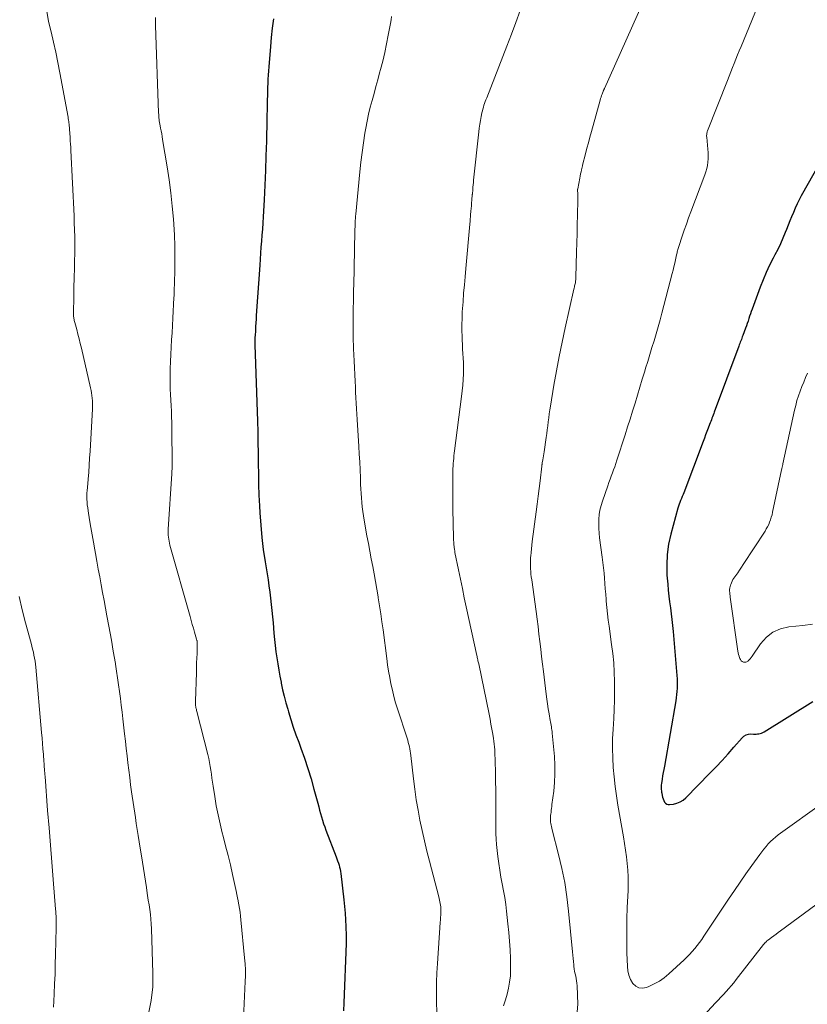
# Model space of a CAD drawing. Units: feet. Extents: x 1905000 to 1910000, y 540000 to 545000.
# Drawn here: x 1907060 to 1907164, y 540477 to 540606 of the extents above; entities that cross this region are included whole.
import ezdxf

# ---------------------------------------------------------------- set-up
doc = ezdxf.new("R2010")
doc.units = ezdxf.units.FT
doc.header["$LTSCALE"] = 100
doc.header["$MEASUREMENT"] = 0
doc.layers.add('CONTOUR INDEX', color=32, linetype='Continuous', lineweight=25)
doc.layers.add('CONTOUR INTERMEDIATE', color=40, linetype='Continuous', lineweight=15)

msp = doc.modelspace()

# ---------------------------------------------------------------- linework, layer by layer
at = {"layer": 'CONTOUR INDEX', "flags": 128}
for points, elevation in [([(1907093.33, 540606.6), (1907093.17, 540605.38), (1907093.04, 540604.16), (1907092.92, 540602.94), (1907092.7, 540600.28), (1907092.66, 540599.74), (1907092.62, 540599.2), (1907092.59, 540598.66), (1907092.57, 540598.11), (1907092.55, 540597.57), (1907092.53, 540597.03), (1907092.52, 540596.48), (1907092.51, 540595.94), (1907092.51, 540595.8), (1907092.5, 540595.19), (1907092.49, 540594.58), (1907092.47, 540593.97), (1907092.46, 540593.35), (1907092.39, 540590.49), (1907092.33, 540588.56), (1907092.26, 540586.64), (1907092.18, 540584.71), (1907092.08, 540582.78), (1907091.95, 540580.52), (1907091.91, 540579.72), (1907091.86, 540578.92), (1907091.8, 540578.13), (1907091.74, 540577.33), (1907091.68, 540576.54), (1907091.63, 540575.74), (1907091.57, 540574.95), (1907091.52, 540574.15), (1907091.06, 540567.54), (1907091.03, 540567.06), (1907091, 540566.58), (1907090.97, 540566.1), (1907090.94, 540565.61), (1907090.9, 540564.8), (1907090.89, 540564.73), (1907090.89, 540564.65), (1907090.88, 540564.57), (1907090.88, 540564.49), (1907090.87, 540564.42), (1907090.87, 540564.34), (1907090.87, 540564.26), (1907090.87, 540564.19), (1907090.87, 540564.11), (1907090.87, 540564), (1907090.87, 540563.89), (1907090.87, 540563.77), (1907090.87, 540563.66), (1907091.21, 540553.6), (1907091.25, 540552.21), (1907091.28, 540550.82), (1907091.3, 540549.43), (1907091.32, 540548.04), (1907091.34, 540546.65), (1907091.37, 540545.26), (1907091.42, 540543.87), (1907091.48, 540542.48), (1907091.53, 540541.54), (1907091.65, 540539.92), (1907091.79, 540538.31), (1907091.99, 540536.71), (1907092.23, 540535.11), (1907092.49, 540533.51), (1907092.61, 540532.71), (1907092.73, 540531.91), (1907092.84, 540531.1), (1907092.94, 540530.29), (1907093.03, 540529.49), (1907093.12, 540528.68), (1907093.19, 540527.87), (1907093.27, 540527.06), (1907093.38, 540525.68), (1907093.46, 540524.87), (1907093.55, 540524.06), (1907093.65, 540523.25), (1907093.77, 540522.45), (1907093.9, 540521.64), (1907094.03, 540520.84), (1907094.18, 540520.04), (1907094.33, 540519.24), (1907094.35, 540519.11), (1907094.53, 540518.24), (1907094.73, 540517.39), (1907094.96, 540516.54), (1907095.2, 540515.69), (1907095.3, 540515.35), (1907095.62, 540514.34), (1907095.94, 540513.33), (1907096.29, 540512.33), (1907096.65, 540511.34), (1907096.93, 540510.57), (1907097.4, 540509.23), (1907097.85, 540507.88), (1907098.27, 540506.52), (1907098.66, 540505.15), (1907099.17, 540503.29), (1907099.29, 540502.84), (1907099.41, 540502.4), (1907099.54, 540501.95), (1907099.66, 540501.5), (1907099.78, 540501.06), (1907099.92, 540500.61), (1907100.07, 540500.18), (1907100.23, 540499.74), (1907101.58, 540496.24), (1907101.68, 540495.97), (1907101.78, 540495.7), (1907101.87, 540495.43), (1907101.96, 540495.15), (1907102.03, 540494.88), (1907102.1, 540494.6), (1907102.15, 540494.32), (1907102.19, 540494.03), (1907102.6, 540490.57), (1907102.69, 540489.7), (1907102.77, 540488.82), (1907102.82, 540487.95), (1907102.85, 540487.07), (1907102.88, 540485.82), (1907102.89, 540485.57), (1907102.89, 540485.32), (1907102.88, 540485.07), (1907102.88, 540484.82), (1907102.61, 540477.01), (1907102.56, 540475.96)], 940), ([(1907166.17, 540589.15), (1907162.84, 540583.29), (1907162.55, 540582.76), (1907162.28, 540582.22), (1907162.03, 540581.66), (1907161.79, 540581.1), (1907161.56, 540580.54), (1907161.34, 540579.98), (1907161.11, 540579.41), (1907160.88, 540578.85), (1907160.73, 540578.46), (1907160.41, 540577.71), (1907160.08, 540576.97), (1907159.73, 540576.23), (1907159.36, 540575.51), (1907159.13, 540575.09), (1907158.66, 540574.15), (1907158.22, 540573.2), (1907157.81, 540572.23), (1907157.42, 540571.25), (1907156.36, 540568.37), (1907156.24, 540568.06), (1907156.14, 540567.75), (1907156.03, 540567.44), (1907155.93, 540567.12), (1907155.84, 540566.8), (1907155.73, 540566.49), (1907155.62, 540566.18), (1907155.51, 540565.87), (1907155.14, 540564.89), (1907155.07, 540564.72), (1907155.01, 540564.54), (1907154.94, 540564.37), (1907154.87, 540564.19), (1907154.8, 540564.02), (1907154.74, 540563.84), (1907154.67, 540563.67), (1907154.6, 540563.49), (1907151.37, 540554.82), (1907151.3, 540554.61), (1907151.22, 540554.41), (1907151.14, 540554.2), (1907151.06, 540554), (1907150.99, 540553.79), (1907150.91, 540553.58), (1907150.83, 540553.38), (1907150.75, 540553.17), (1907150.57, 540552.7), (1907150.41, 540552.26), (1907150.24, 540551.82), (1907150.07, 540551.38), (1907149.91, 540550.94), (1907147.36, 540544.19), (1907147.26, 540543.94), (1907147.16, 540543.68), (1907147.05, 540543.43), (1907146.94, 540543.18), (1907146.84, 540542.92), (1907146.74, 540542.67), (1907146.65, 540542.4), (1907146.57, 540542.14), (1907145.65, 540538.74), (1907145.36, 540537.4), (1907145.17, 540536.05), (1907145.11, 540534.7), (1907145.15, 540533.33), (1907145.24, 540532.14), (1907145.31, 540531.36), (1907145.39, 540530.58), (1907145.48, 540529.81), (1907145.59, 540529.03), (1907145.7, 540528.26), (1907145.8, 540527.49), (1907145.88, 540526.71), (1907145.96, 540525.93), (1907146.44, 540520.12), (1907146.47, 540519.7), (1907146.48, 540519.29), (1907146.49, 540518.87), (1907146.48, 540518.45), (1907146.46, 540518.03), (1907146.42, 540517.62), (1907146.37, 540517.2), (1907146.31, 540516.79), (1907144.8, 540508.2), (1907144.72, 540507.76), (1907144.65, 540507.33), (1907144.58, 540506.89), (1907144.51, 540506.45), (1907144.42, 540505.89), (1907144.4, 540505.73), (1907144.39, 540505.58), (1907144.38, 540505.42), (1907144.38, 540505.26), (1907144.4, 540505.1), (1907144.41, 540504.94), (1907144.43, 540504.78), (1907144.46, 540504.62), (1907144.52, 540504.31), (1907144.57, 540504.09), (1907144.64, 540503.88), (1907144.73, 540503.67), (1907144.83, 540503.46), (1907144.96, 540503.3), (1907145.11, 540503.19), (1907145.3, 540503.14), (1907145.5, 540503.13), (1907146, 540503.2), (1907146.45, 540503.31), (1907146.87, 540503.48), (1907147.26, 540503.72), (1907147.61, 540504.02), (1907150.81, 540507.25), (1907151.62, 540508.09), (1907152.42, 540508.95), (1907153.2, 540509.81), (1907153.97, 540510.69), (1907155.03, 540511.93), (1907155.28, 540512.15), (1907155.56, 540512.32), (1907155.87, 540512.4), (1907156.2, 540512.43), (1907156.55, 540512.41), (1907156.73, 540512.4), (1907156.91, 540512.41), (1907157.08, 540512.42), (1907157.26, 540512.45), (1907157.44, 540512.49), (1907157.61, 540512.54), (1907157.77, 540512.62), (1907157.93, 540512.7), (1907164.37, 540516.68)], 920)]:
    msp.add_lwpolyline(points, dxfattribs=dict(at, elevation=elevation))
at = {"layer": 'CONTOUR INTERMEDIATE', "flags": 128}
for points, elevation in [([(1907159.23, 540613.5), (1907154.9, 540602.96), (1907154.67, 540602.4), (1907154.45, 540601.85), (1907154.22, 540601.29), (1907154, 540600.73), (1907153.78, 540600.17), (1907153.55, 540599.61), (1907153.33, 540599.05), (1907153.11, 540598.48), (1907150.5, 540591.86), (1907150.46, 540591.76), (1907150.43, 540591.66), (1907150.41, 540591.56), (1907150.39, 540591.45), (1907150.38, 540591.35), (1907150.37, 540591.24), (1907150.37, 540591.14), (1907150.38, 540591.03), (1907150.55, 540589.44), (1907150.58, 540589.01), (1907150.59, 540588.58), (1907150.57, 540588.15), (1907150.53, 540587.72), (1907150.47, 540587.3), (1907150.38, 540586.88), (1907150.26, 540586.47), (1907150.13, 540586.06), (1907148.3, 540581.18), (1907148, 540580.38), (1907147.71, 540579.57), (1907147.43, 540578.77), (1907147.15, 540577.96), (1907146.69, 540576.61), (1907146.65, 540576.48), (1907146.61, 540576.34), (1907146.57, 540576.2), (1907146.54, 540576.06), (1907146.51, 540575.92), (1907146.47, 540575.78), (1907146.44, 540575.64), (1907146.41, 540575.51), (1907146.28, 540574.87), (1907146.18, 540574.41), (1907146.07, 540573.96), (1907145.96, 540573.51), (1907145.85, 540573.05), (1907144.48, 540567.85), (1907144.23, 540566.94), (1907143.97, 540566.03), (1907143.71, 540565.12), (1907143.44, 540564.21), (1907143.16, 540563.31), (1907142.88, 540562.4), (1907142.61, 540561.49), (1907142.33, 540560.59), (1907142.21, 540560.21), (1907141.89, 540559.16), (1907141.57, 540558.1), (1907141.26, 540557.05), (1907140.94, 540556), (1907140.62, 540554.95), (1907140.29, 540553.9), (1907139.96, 540552.86), (1907139.62, 540551.81), (1907138.54, 540548.46), (1907138.4, 540548.04), (1907138.26, 540547.62), (1907138.11, 540547.2), (1907137.96, 540546.79), (1907137.81, 540546.37), (1907137.66, 540545.96), (1907137.51, 540545.54), (1907137.36, 540545.12), (1907136.64, 540543.08), (1907136.46, 540542.5), (1907136.32, 540541.91), (1907136.23, 540541.31), (1907136.17, 540540.7), (1907136.16, 540540.09), (1907136.17, 540539.47), (1907136.22, 540538.86), (1907136.28, 540538.26), (1907136.63, 540535.71), (1907136.72, 540535.01), (1907136.79, 540534.32), (1907136.86, 540533.62), (1907136.92, 540532.93), (1907136.97, 540532.23), (1907137.02, 540531.54), (1907137.08, 540530.84), (1907137.13, 540530.14), (1907137.15, 540529.89), (1907137.23, 540529.07), (1907137.31, 540528.25), (1907137.41, 540527.43), (1907137.52, 540526.61), (1907137.86, 540524.21), (1907138.01, 540523), (1907138.13, 540521.78), (1907138.21, 540520.56), (1907138.25, 540519.34), (1907138.25, 540518.11), (1907138.24, 540516.89), (1907138.19, 540515.66), (1907138.13, 540514.44), (1907138.04, 540513.04), (1907137.99, 540511.78), (1907137.97, 540510.53), (1907138.01, 540509.27), (1907138.08, 540508.02), (1907138.19, 540506.77), (1907138.32, 540505.52), (1907138.5, 540504.27), (1907138.69, 540503.03), (1907139.41, 540498.87), (1907139.56, 540498), (1907139.69, 540497.12), (1907139.8, 540496.24), (1907139.91, 540495.36), (1907139.98, 540494.48), (1907140.03, 540493.6), (1907140.04, 540492.72), (1907140.02, 540491.83), (1907139.92, 540489.59), (1907139.87, 540488.09), (1907139.84, 540486.59), (1907139.85, 540485.09), (1907139.88, 540483.59), (1907139.94, 540481.8), (1907140.01, 540481.21), (1907140.14, 540480.64), (1907140.36, 540480.1), (1907140.65, 540479.58), (1907141.03, 540479.22), (1907141.44, 540478.99), (1907141.92, 540478.95), (1907142.43, 540479.03), (1907142.77, 540479.17), (1907143.47, 540479.51), (1907144.15, 540479.89), (1907144.78, 540480.33), (1907145.38, 540480.83), (1907147.4, 540482.68), (1907147.77, 540483.03), (1907148.13, 540483.39), (1907148.47, 540483.76), (1907148.8, 540484.15), (1907149.12, 540484.55), (1907149.43, 540484.95), (1907149.73, 540485.36), (1907150.02, 540485.78), (1907153.27, 540490.68), (1907154.02, 540491.8), (1907154.78, 540492.91), (1907155.55, 540494.01), (1907156.32, 540495.1), (1907157.37, 540496.57), (1907157.63, 540496.92), (1907157.91, 540497.27), (1907158.19, 540497.61), (1907158.49, 540497.94), (1907158.8, 540498.26), (1907159.12, 540498.56), (1907159.46, 540498.85), (1907159.81, 540499.12), (1907165.79, 540503.46)], 924), ([(1907141.95, 540608.7), (1907136.92, 540597.43), (1907136.89, 540597.37), (1907136.87, 540597.31), (1907136.84, 540597.25), (1907136.81, 540597.19), (1907136.78, 540597.13), (1907136.76, 540597.07), (1907136.73, 540597.01), (1907136.71, 540596.95), (1907136.61, 540596.68), (1907136.53, 540596.49), (1907136.47, 540596.29), (1907136.4, 540596.09), (1907136.35, 540595.89), (1907135.21, 540591.75), (1907135.01, 540591.02), (1907134.81, 540590.28), (1907134.61, 540589.55), (1907134.42, 540588.81), (1907134.04, 540587.34), (1907134.02, 540587.25), (1907133.9, 540586.71), (1907133.84, 540586.44), (1907133.78, 540586.17), (1907133.73, 540585.89), (1907133.67, 540585.62), (1907133.39, 540584.22), (1907133.39, 540584.2), (1907133.39, 540584.18), (1907133.39, 540584.17), (1907133.38, 540584.15), (1907133.38, 540584.08), (1907133.38, 540584.06), (1907133.38, 540584.04), (1907133.38, 540584.02), (1907133.38, 540584), (1907133.39, 540583.61), (1907133.39, 540583.4), (1907133.39, 540583.19), (1907133.39, 540582.97), (1907133.39, 540582.76), (1907133.36, 540580.75), (1907133.34, 540579.53), (1907133.31, 540578.31), (1907133.28, 540577.09), (1907133.25, 540575.87), (1907133.16, 540572.6), (1907133.15, 540572.47), (1907133.15, 540572.34), (1907133.13, 540572.21), (1907133.12, 540572.08), (1907133.1, 540571.95), (1907133.08, 540571.83), (1907133.05, 540571.7), (1907133.03, 540571.57), (1907133.02, 540571.56), (1907132.99, 540571.42), (1907132.96, 540571.29), (1907132.93, 540571.15), (1907132.9, 540571.02), (1907131.74, 540565.9), (1907131.34, 540564.03), (1907130.95, 540562.14), (1907130.6, 540560.26), (1907130.26, 540558.37), (1907129.8, 540555.61), (1907129.71, 540555.09), (1907129.64, 540554.57), (1907129.57, 540554.05), (1907129.5, 540553.53), (1907129.44, 540553.01), (1907129.37, 540552.49), (1907129.31, 540551.97), (1907129.24, 540551.45), (1907128.98, 540549.59), (1907128.94, 540549.32), (1907128.9, 540549.06), (1907128.86, 540548.8), (1907128.81, 540548.53), (1907128.73, 540548.11), (1907128.72, 540548.06), (1907128.71, 540548.01), (1907128.7, 540547.96), (1907128.69, 540547.9), (1907128.68, 540547.85), (1907128.68, 540547.8), (1907128.67, 540547.75), (1907128.66, 540547.7), (1907128.44, 540545.76), (1907128.31, 540544.74), (1907128.19, 540543.72), (1907128.06, 540542.7), (1907127.92, 540541.68), (1907127.41, 540537.76), (1907127.35, 540537.29), (1907127.29, 540536.81), (1907127.25, 540536.34), (1907127.21, 540535.86), (1907127.19, 540535.64), (1907127.17, 540535.28), (1907127.16, 540534.91), (1907127.16, 540534.55), (1907127.18, 540534.19), (1907127.21, 540533.82), (1907127.24, 540533.46), (1907127.28, 540533.1), (1907127.33, 540532.74), (1907127.91, 540528.54), (1907128.04, 540527.56), (1907128.17, 540526.57), (1907128.29, 540525.58), (1907128.41, 540524.6), (1907128.52, 540523.6), (1907128.64, 540522.61), (1907128.76, 540521.62), (1907128.88, 540520.63), (1907129.25, 540517.66), (1907129.33, 540517.01), (1907129.42, 540516.37), (1907129.52, 540515.72), (1907129.63, 540515.08), (1907129.77, 540514.21), (1907129.81, 540514), (1907129.85, 540513.79), (1907129.89, 540513.58), (1907129.93, 540513.37), (1907129.96, 540513.16), (1907130, 540512.95), (1907130.02, 540512.74), (1907130.05, 540512.52), (1907130.32, 540509.46), (1907130.38, 540508.31), (1907130.4, 540507.17), (1907130.34, 540506.03), (1907130.23, 540504.89), (1907130, 540503.12), (1907129.97, 540502.87), (1907129.94, 540502.62), (1907129.91, 540502.37), (1907129.88, 540502.12), (1907129.85, 540501.88), (1907129.83, 540501.75), (1907129.82, 540501.62), (1907129.81, 540501.48), (1907129.81, 540501.35), (1907129.81, 540501.22), (1907129.81, 540501.08), (1907129.82, 540500.95), (1907129.83, 540500.82), (1907129.86, 540500.65), (1907129.89, 540500.43), (1907129.93, 540500.22), (1907129.98, 540500), (1907130.03, 540499.79), (1907130.87, 540496.54), (1907131.31, 540494.7), (1907131.68, 540492.85), (1907131.96, 540490.98), (1907132.19, 540489.1), (1907132.7, 540483.72), (1907132.74, 540483.29), (1907132.78, 540482.87), (1907132.83, 540482.44), (1907132.88, 540482.01), (1907132.9, 540481.8), (1907132.94, 540481.48), (1907132.99, 540481.16), (1907133.06, 540480.85), (1907133.13, 540480.53), (1907133.2, 540480.22), (1907133.25, 540479.9), (1907133.29, 540479.59), (1907133.31, 540479.27), (1907133.39, 540476.86), (1907133.31, 540475.85)], 928), ([(1907063.46, 540607.57), (1907063.72, 540606.29), (1907064.01, 540605.02), (1907064.04, 540604.88), (1907064.35, 540603.54), (1907064.65, 540602.19), (1907064.93, 540600.84), (1907065.19, 540599.49), (1907066.27, 540593.67), (1907066.31, 540593.47), (1907066.34, 540593.26), (1907066.37, 540593.06), (1907066.39, 540592.86), (1907066.41, 540592.76), (1907066.42, 540592.61), (1907066.44, 540592.46), (1907066.45, 540592.31), (1907066.46, 540592.16), (1907066.47, 540592), (1907066.48, 540591.85), (1907066.49, 540591.7), (1907066.5, 540591.55), (1907066.54, 540590.98), (1907066.57, 540590.55), (1907066.6, 540590.11), (1907066.63, 540589.68), (1907066.65, 540589.24), (1907067.06, 540580.67), (1907067.1, 540579.74), (1907067.13, 540578.81), (1907067.15, 540577.88), (1907067.15, 540576.95), (1907067.15, 540576.76), (1907067.15, 540575.73), (1907067.14, 540574.7), (1907067.12, 540573.67), (1907067.1, 540572.64), (1907067.05, 540571.07), (1907067.04, 540570.46), (1907067.02, 540569.85), (1907067.02, 540569.24), (1907067.01, 540568.63), (1907067, 540567.68), (1907067.01, 540567.55), (1907067.01, 540567.42), (1907067.02, 540567.28), (1907067.04, 540567.15), (1907067.06, 540567.02), (1907067.09, 540566.88), (1907067.12, 540566.75), (1907067.15, 540566.62), (1907067.41, 540565.67), (1907067.58, 540565.06), (1907067.73, 540564.45), (1907067.88, 540563.84), (1907068.03, 540563.23), (1907069.25, 540558.01), (1907069.32, 540557.67), (1907069.38, 540557.33), (1907069.42, 540556.98), (1907069.46, 540556.64), (1907069.48, 540556.29), (1907069.49, 540555.94), (1907069.49, 540555.59), (1907069.48, 540555.24), (1907069.17, 540549.66), (1907069.12, 540548.74), (1907069.06, 540547.81), (1907068.99, 540546.89), (1907068.91, 540545.96), (1907068.82, 540544.89), (1907068.79, 540544.5), (1907068.77, 540544.12), (1907068.76, 540543.73), (1907068.77, 540543.34), (1907068.79, 540542.96), (1907068.81, 540542.58), (1907068.86, 540542.19), (1907068.91, 540541.81), (1907069.12, 540540.61), (1907069.28, 540539.63), (1907069.45, 540538.65), (1907069.63, 540537.67), (1907069.8, 540536.69), (1907069.89, 540536.2), (1907070.07, 540535.17), (1907070.26, 540534.14), (1907070.45, 540533.11), (1907070.63, 540532.08), (1907070.82, 540531.05), (1907071.01, 540530.02), (1907071.19, 540529), (1907071.39, 540527.97), (1907071.85, 540525.47), (1907072.02, 540524.53), (1907072.19, 540523.58), (1907072.35, 540522.64), (1907072.51, 540521.7), (1907072.52, 540521.6), (1907072.66, 540520.7), (1907072.8, 540519.8), (1907072.93, 540518.9), (1907073.06, 540518), (1907073.17, 540517.1), (1907073.29, 540516.2), (1907073.4, 540515.3), (1907073.5, 540514.4), (1907073.73, 540512.42), (1907073.84, 540511.47), (1907073.94, 540510.51), (1907074.05, 540509.56), (1907074.16, 540508.6), (1907074.27, 540507.65), (1907074.39, 540506.7), (1907074.52, 540505.74), (1907074.65, 540504.79), (1907075.14, 540501.44), (1907075.26, 540500.64), (1907075.38, 540499.84), (1907075.5, 540499.04), (1907075.63, 540498.24), (1907076.07, 540495.52), (1907076.21, 540494.69), (1907076.34, 540493.86), (1907076.46, 540493.03), (1907076.59, 540492.2), (1907076.65, 540491.79), (1907076.75, 540491.16), (1907076.84, 540490.54), (1907076.94, 540489.91), (1907077.04, 540489.29), (1907077.12, 540488.66), (1907077.19, 540488.04), (1907077.24, 540487.41), (1907077.27, 540486.78), (1907077.46, 540480.92), (1907077.42, 540479.11), (1907077.24, 540477.32), (1907076.87, 540475.56)], 948), ([(1907125.8, 540607.7), (1907125.25, 540606.13), (1907124.67, 540604.57), (1907124.08, 540603.02), (1907121.41, 540596.19), (1907121.31, 540595.95), (1907121.22, 540595.7), (1907121.13, 540595.46), (1907121.05, 540595.22), (1907120.97, 540594.97), (1907120.9, 540594.72), (1907120.84, 540594.47), (1907120.78, 540594.22), (1907120.68, 540593.72), (1907120.59, 540593.22), (1907120.5, 540592.72), (1907120.43, 540592.22), (1907120.37, 540591.71), (1907119.69, 540585.34), (1907119.66, 540585.04), (1907119.63, 540584.74), (1907119.6, 540584.44), (1907119.57, 540584.14), (1907119.52, 540583.53), (1907119.51, 540583.46), (1907119.45, 540582.72), (1907119.42, 540582.36), (1907119.39, 540581.99), (1907119.36, 540581.62), (1907119.33, 540581.26), (1907119.29, 540580.77), (1907119.27, 540580.61), (1907119.26, 540580.46), (1907119.25, 540580.3), (1907119.24, 540580.15), (1907119.23, 540580), (1907119.21, 540579.84), (1907119.2, 540579.69), (1907119.19, 540579.54), (1907118.66, 540573.74), (1907118.56, 540572.64), (1907118.47, 540571.55), (1907118.37, 540570.45), (1907118.29, 540569.35), (1907118.25, 540568.89), (1907118.19, 540568.03), (1907118.16, 540567.16), (1907118.15, 540566.3), (1907118.15, 540565.43), (1907118.17, 540564.89), (1907118.18, 540564.29), (1907118.21, 540563.7), (1907118.24, 540563.1), (1907118.27, 540562.51), (1907118.31, 540561.91), (1907118.33, 540561.32), (1907118.34, 540560.73), (1907118.33, 540560.13), (1907118.33, 540559.83), (1907118.3, 540559.09), (1907118.26, 540558.35), (1907118.19, 540557.61), (1907118.11, 540556.87), (1907117.18, 540549.71), (1907117.14, 540549.38), (1907117.1, 540549.04), (1907117.06, 540548.71), (1907117.03, 540548.38), (1907117, 540548.04), (1907116.98, 540547.71), (1907116.96, 540547.37), (1907116.96, 540547.04), (1907116.94, 540545.71), (1907116.93, 540545.25), (1907116.93, 540544.79), (1907116.93, 540544.33), (1907116.93, 540543.86), (1907116.94, 540543.4), (1907116.94, 540542.94), (1907116.95, 540542.48), (1907116.96, 540542.02), (1907117.04, 540538.26), (1907117.05, 540537.96), (1907117.07, 540537.66), (1907117.1, 540537.37), (1907117.13, 540537.07), (1907117.17, 540536.66), (1907117.19, 540536.57), (1907117.2, 540536.48), (1907117.22, 540536.39), (1907117.23, 540536.3), (1907117.7, 540534.03), (1907117.95, 540532.81), (1907118.2, 540531.59), (1907118.46, 540530.37), (1907118.72, 540529.15), (1907120.1, 540522.77), (1907120.13, 540522.63), (1907120.16, 540522.48), (1907120.19, 540522.34), (1907120.23, 540522.2), (1907120.26, 540522.06), (1907120.29, 540521.92), (1907120.32, 540521.78), (1907120.35, 540521.64), (1907121.72, 540515.01), (1907121.85, 540514.36), (1907121.97, 540513.71), (1907122.09, 540513.06), (1907122.2, 540512.4), (1907122.29, 540511.84), (1907122.35, 540511.47), (1907122.39, 540511.09), (1907122.43, 540510.72), (1907122.46, 540510.34), (1907122.46, 540510.25), (1907122.48, 540509.92), (1907122.49, 540509.58), (1907122.51, 540509.25), (1907122.52, 540508.92), (1907122.53, 540508.59), (1907122.54, 540508.26), (1907122.55, 540507.93), (1907122.55, 540507.59), (1907122.63, 540503.68), (1907122.63, 540502.95), (1907122.63, 540502.22), (1907122.62, 540501.5), (1907122.6, 540500.77), (1907122.59, 540500.04), (1907122.6, 540499.32), (1907122.64, 540498.59), (1907122.7, 540497.87), (1907122.87, 540496.29), (1907122.99, 540495.38), (1907123.12, 540494.48), (1907123.28, 540493.58), (1907123.45, 540492.68), (1907123.63, 540491.78), (1907123.79, 540490.89), (1907123.92, 540489.98), (1907124.03, 540489.07), (1907124.21, 540487.42), (1907124.32, 540486.28), (1907124.41, 540485.14), (1907124.48, 540483.99), (1907124.53, 540482.84), (1907124.56, 540482.17), (1907124.56, 540481.36), (1907124.52, 540480.56), (1907124.43, 540479.76), (1907124.29, 540478.96), (1907124.11, 540478.17), (1907123.89, 540477.4), (1907123.61, 540476.64)], 932), ([(1907077.78, 540606.78), (1907077.79, 540606.26), (1907077.8, 540605.73), (1907078.2, 540594.22), (1907078.21, 540594.01), (1907078.22, 540593.79), (1907078.24, 540593.58), (1907078.26, 540593.36), (1907078.29, 540593.15), (1907078.32, 540592.93), (1907078.36, 540592.72), (1907078.4, 540592.51), (1907078.46, 540592.2), (1907078.54, 540591.83), (1907078.61, 540591.46), (1907078.67, 540591.09), (1907078.73, 540590.72), (1907079.33, 540587.12), (1907079.58, 540585.4), (1907079.81, 540583.67), (1907080, 540581.93), (1907080.15, 540580.2), (1907080.2, 540579.55), (1907080.28, 540578.13), (1907080.34, 540576.72), (1907080.35, 540575.3), (1907080.34, 540573.88), (1907080.28, 540571.43), (1907080.27, 540571.24), (1907080.27, 540571.05), (1907080.26, 540570.86), (1907080.25, 540570.67), (1907080.24, 540570.48), (1907080.24, 540570.29), (1907080.23, 540570.1), (1907080.22, 540569.91), (1907080.09, 540567.16), (1907080.04, 540566.21), (1907079.98, 540565.26), (1907079.92, 540564.31), (1907079.85, 540563.36), (1907079.79, 540562.41), (1907079.75, 540561.46), (1907079.73, 540560.51), (1907079.72, 540559.56), (1907079.73, 540558.58), (1907079.74, 540557.85), (1907079.77, 540557.12), (1907079.8, 540556.38), (1907079.84, 540555.65), (1907079.89, 540554.92), (1907079.92, 540554.19), (1907079.94, 540553.45), (1907079.95, 540552.72), (1907079.98, 540547.85), (1907079.98, 540547.7), (1907079.98, 540547.55), (1907079.97, 540547.41), (1907079.97, 540547.26), (1907079.96, 540547.12), (1907079.95, 540546.97), (1907079.94, 540546.82), (1907079.93, 540546.68), (1907079.46, 540539.41), (1907079.45, 540539.14), (1907079.45, 540538.87), (1907079.46, 540538.6), (1907079.49, 540538.33), (1907079.53, 540538.06), (1907079.57, 540537.8), (1907079.63, 540537.53), (1907079.7, 540537.27), (1907082.35, 540527.89), (1907082.49, 540527.38), (1907082.64, 540526.86), (1907082.79, 540526.34), (1907082.93, 540525.82), (1907083.19, 540524.91), (1907083.21, 540524.85), (1907083.23, 540524.79), (1907083.24, 540524.73), (1907083.26, 540524.67), (1907083.27, 540524.6), (1907083.28, 540524.54), (1907083.29, 540524.48), (1907083.29, 540524.42), (1907083.3, 540524.36), (1907083.3, 540524.3), (1907083.3, 540524.24), (1907083.3, 540524.19), (1907083.26, 540523.04), (1907083.23, 540522.41), (1907083.21, 540521.78), (1907083.19, 540521.15), (1907083.17, 540520.52), (1907083.05, 540516.74), (1907083.05, 540516.64), (1907083.05, 540516.54), (1907083.05, 540516.43), (1907083.06, 540516.33), (1907083.07, 540516.23), (1907083.08, 540516.12), (1907083.09, 540516.02), (1907083.11, 540515.92), (1907083.12, 540515.88), (1907083.15, 540515.76), (1907083.18, 540515.64), (1907083.21, 540515.52), (1907083.24, 540515.4), (1907084.68, 540509.71), (1907084.8, 540509.2), (1907084.91, 540508.68), (1907085, 540508.16), (1907085.08, 540507.64), (1907085.15, 540507.12), (1907085.23, 540506.6), (1907085.31, 540506.08), (1907085.38, 540505.56), (1907085.6, 540504.18), (1907085.8, 540502.98), (1907086.03, 540501.78), (1907086.3, 540500.59), (1907086.59, 540499.4), (1907086.71, 540498.98), (1907087.03, 540497.71), (1907087.35, 540496.44), (1907087.65, 540495.17), (1907087.93, 540493.9), (1907088.45, 540491.56), (1907088.47, 540491.45), (1907088.5, 540491.34), (1907088.52, 540491.23), (1907088.54, 540491.12), (1907088.56, 540491.01), (1907088.58, 540490.9), (1907088.61, 540490.79), (1907088.63, 540490.68), (1907088.77, 540489.92), (1907088.86, 540489.43), (1907088.93, 540488.94), (1907089, 540488.45), (1907089.05, 540487.95), (1907089.53, 540482.94), (1907089.59, 540482.15), (1907089.63, 540481.37), (1907089.63, 540480.59), (1907089.61, 540479.81), (1907089.26, 540472.11)], 944), ([(1907108.89, 540606.89), (1907108.81, 540606.45), (1907108.73, 540606), (1907108.45, 540604.45), (1907108.23, 540603.31), (1907107.99, 540602.17), (1907107.72, 540601.04), (1907107.43, 540599.91), (1907107.31, 540599.48), (1907107.07, 540598.57), (1907106.82, 540597.67), (1907106.57, 540596.76), (1907106.32, 540595.86), (1907106.08, 540594.95), (1907105.86, 540594.04), (1907105.67, 540593.12), (1907105.49, 540592.19), (1907105.38, 540591.52), (1907105.18, 540590.25), (1907105, 540588.99), (1907104.84, 540587.71), (1907104.7, 540586.44), (1907104.17, 540580.88), (1907104.14, 540580.6), (1907104.12, 540580.32), (1907104.1, 540580.04), (1907104.09, 540579.76), (1907104.08, 540579.47), (1907104.07, 540579.19), (1907104.06, 540578.91), (1907104.05, 540578.62), (1907103.97, 540573.81), (1907103.96, 540573.34), (1907103.95, 540572.87), (1907103.93, 540572.4), (1907103.91, 540571.93), (1907103.89, 540571.46), (1907103.88, 540570.99), (1907103.87, 540570.52), (1907103.86, 540570.05), (1907103.83, 540567.85), (1907103.82, 540566.27), (1907103.84, 540564.7), (1907103.88, 540563.13), (1907103.94, 540561.56), (1907104.08, 540558.86), (1907104.11, 540558.14), (1907104.15, 540557.42), (1907104.19, 540556.7), (1907104.23, 540555.98), (1907104.27, 540555.26), (1907104.32, 540554.54), (1907104.36, 540553.82), (1907104.4, 540553.1), (1907104.57, 540550.31), (1907104.63, 540549.27), (1907104.68, 540548.24), (1907104.73, 540547.2), (1907104.77, 540546.17), (1907104.8, 540545.29), (1907104.83, 540544.7), (1907104.86, 540544.1), (1907104.9, 540543.51), (1907104.95, 540542.92), (1907105.01, 540542.33), (1907105.08, 540541.74), (1907105.17, 540541.16), (1907105.27, 540540.57), (1907105.64, 540538.5), (1907105.83, 540537.5), (1907106.01, 540536.49), (1907106.2, 540535.49), (1907106.39, 540534.49), (1907106.58, 540533.49), (1907106.77, 540532.48), (1907106.94, 540531.48), (1907107.11, 540530.47), (1907107.13, 540530.37), (1907107.3, 540529.31), (1907107.46, 540528.25), (1907107.61, 540527.19), (1907107.76, 540526.13), (1907108.24, 540522.38), (1907108.36, 540521.54), (1907108.49, 540520.7), (1907108.64, 540519.86), (1907108.8, 540519.02), (1907108.98, 540518.19), (1907109.18, 540517.36), (1907109.41, 540516.54), (1907109.66, 540515.73), (1907110.92, 540511.86), (1907111, 540511.59), (1907111.08, 540511.31), (1907111.15, 540511.03), (1907111.22, 540510.75), (1907111.28, 540510.46), (1907111.33, 540510.18), (1907111.38, 540509.89), (1907111.42, 540509.6), (1907111.77, 540506.51), (1907111.94, 540505.14), (1907112.14, 540503.77), (1907112.37, 540502.41), (1907112.62, 540501.05), (1907112.9, 540499.7), (1907113.2, 540498.35), (1907113.52, 540497.01), (1907113.86, 540495.67), (1907115.09, 540490.99), (1907115.14, 540490.77), (1907115.2, 540490.55), (1907115.24, 540490.33), (1907115.29, 540490.11), (1907115.32, 540489.88), (1907115.35, 540489.66), (1907115.36, 540489.44), (1907115.36, 540489.21), (1907115.36, 540488.97), (1907115.35, 540488.62), (1907115.34, 540488.27), (1907115.32, 540487.93), (1907115.3, 540487.58), (1907114.93, 540482.19), (1907114.86, 540480.97), (1907114.81, 540479.74), (1907114.8, 540478.51), (1907114.81, 540477.28), (1907114.84, 540475.62)], 936), ([(1907163.67, 540559.94), (1907163.4, 540559.35), (1907163.15, 540558.76), (1907162.9, 540558.16), (1907162.67, 540557.55), (1907162.46, 540556.94), (1907162.27, 540556.33), (1907162.1, 540555.7), (1907161.95, 540555.07), (1907160.41, 540547.98), (1907160.39, 540547.88), (1907160.37, 540547.79), (1907160.35, 540547.69), (1907160.33, 540547.6), (1907160.31, 540547.51), (1907160.29, 540547.41), (1907160.27, 540547.32), (1907160.25, 540547.22), (1907159.05, 540541.62), (1907158.98, 540541.29), (1907158.89, 540540.96), (1907158.79, 540540.64), (1907158.67, 540540.32), (1907158.54, 540540.01), (1907158.4, 540539.71), (1907158.23, 540539.42), (1907158.06, 540539.13), (1907155.2, 540534.74), (1907154.96, 540534.38), (1907154.71, 540534.01), (1907154.46, 540533.65), (1907154.21, 540533.29), (1907153.97, 540532.96), (1907153.84, 540532.76), (1907153.73, 540532.55), (1907153.63, 540532.33), (1907153.54, 540532.11), (1907153.51, 540532.04), (1907153.46, 540531.85), (1907153.42, 540531.65), (1907153.4, 540531.45), (1907153.4, 540531.24), (1907153.41, 540531.04), (1907153.43, 540530.84), (1907153.45, 540530.63), (1907153.47, 540530.43), (1907154.49, 540523.33), (1907154.53, 540523.1), (1907154.58, 540522.88), (1907154.64, 540522.66), (1907154.72, 540522.45), (1907154.75, 540522.36), (1907154.83, 540522.21), (1907154.93, 540522.07), (1907155.06, 540521.97), (1907155.21, 540521.89), (1907155.38, 540521.86), (1907155.53, 540521.86), (1907155.68, 540521.92), (1907155.82, 540522.01), (1907155.85, 540522.04), (1907155.99, 540522.18), (1907156.12, 540522.33), (1907156.25, 540522.49), (1907156.36, 540522.65), (1907157.48, 540524.3), (1907158.24, 540525.15), (1907159.1, 540525.83), (1907160.11, 540526.26), (1907161.21, 540526.53), (1907163.04, 540526.71), (1907164.31, 540526.9)], 916), ([(1907059.84, 540530.52), (1907060.24, 540528.78), (1907060.68, 540527.05), (1907061.41, 540524.38), (1907061.52, 540523.99), (1907061.61, 540523.6), (1907061.71, 540523.21), (1907061.79, 540522.81), (1907061.87, 540522.42), (1907061.94, 540522.02), (1907061.99, 540521.62), (1907062.03, 540521.22), (1907062.79, 540512.61), (1907062.85, 540511.89), (1907062.91, 540511.17), (1907062.97, 540510.45), (1907063.02, 540509.74), (1907063.09, 540508.79), (1907063.11, 540508.55), (1907063.13, 540508.3), (1907063.15, 540508.05), (1907063.17, 540507.81), (1907063.18, 540507.56), (1907063.2, 540507.31), (1907063.22, 540507.07), (1907063.24, 540506.82), (1907063.59, 540502.34), (1907063.77, 540500.07), (1907063.95, 540497.8), (1907064.13, 540495.53), (1907064.32, 540493.26), (1907064.64, 540489.35), (1907064.66, 540489.04), (1907064.68, 540488.73), (1907064.69, 540488.42), (1907064.7, 540488.1), (1907064.7, 540488.05), (1907064.7, 540487.76), (1907064.7, 540487.48), (1907064.7, 540487.19), (1907064.7, 540486.91), (1907064.62, 540483.38), (1907064.59, 540482.09), (1907064.56, 540480.8), (1907064.51, 540479.51), (1907064.46, 540478.22), (1907064.42, 540477.25), (1907064.37, 540476.45)], 952), ([(1907149.38, 540474.69), (1907151.54, 540477), (1907151.89, 540477.37), (1907152.24, 540477.75), (1907152.59, 540478.13), (1907152.93, 540478.5), (1907153.28, 540478.89), (1907153.62, 540479.27), (1907153.94, 540479.67), (1907154.26, 540480.07), (1907157.87, 540484.68), (1907157.94, 540484.77), (1907158.01, 540484.85), (1907158.08, 540484.94), (1907158.16, 540485.02), (1907158.24, 540485.1), (1907158.32, 540485.18), (1907158.41, 540485.25), (1907158.5, 540485.32), (1907158.91, 540485.63), (1907159.21, 540485.85), (1907159.51, 540486.07), (1907159.81, 540486.29), (1907160.1, 540486.51), (1907167.93, 540492.27)], 928)]:
    msp.add_lwpolyline(points, dxfattribs=dict(at, elevation=elevation))

doc.saveas('drawing.dxf')
